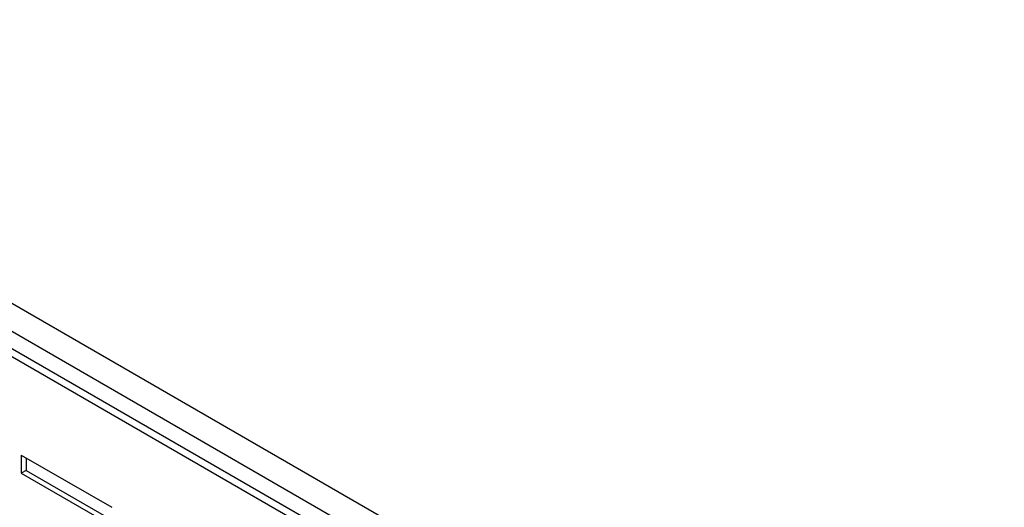
# Model space of a CAD drawing. Units: millimetres. Extents: x -1331 to 2711, y -1097 to 1666.
# Drawn here: x 915 to 1196, y 1214 to 1353 of the extents above; entities that cross this region are included whole.
import ezdxf

# ---------------------------------------------------------------- set-up
doc = ezdxf.new("R2010")
doc.units = ezdxf.units.MM

msp = doc.modelspace()

# ---------------------------------------------------------------- linework, layer by layer
at = {"color": 7, "linetype": 'Continuous', "lineweight": 25}
for p, q in [((771.68, 1353.15), (1204.08, 1103.53)), ((1200.54, 1097.41), (768.14, 1347.03)), ((1157.41, 1117.41), (811.28, 1317.23)), ((1148.92, 1120), (820.47, 1309.61)), ((914.93, 1228.51), (940.85, 1213.55)), ((914.93, 1228.51), (914.93, 1223.29)), ((916.35, 1227.69), (916.35, 1224.1)), ((916.35, 1224.1), (914.93, 1223.29)), ((914.93, 1223.29), (940.85, 1208.33)), ((916.35, 1224.1), (942.26, 1209.14))]:
    msp.add_line(p, q, dxfattribs=at)

doc.saveas('drawing.dxf')
